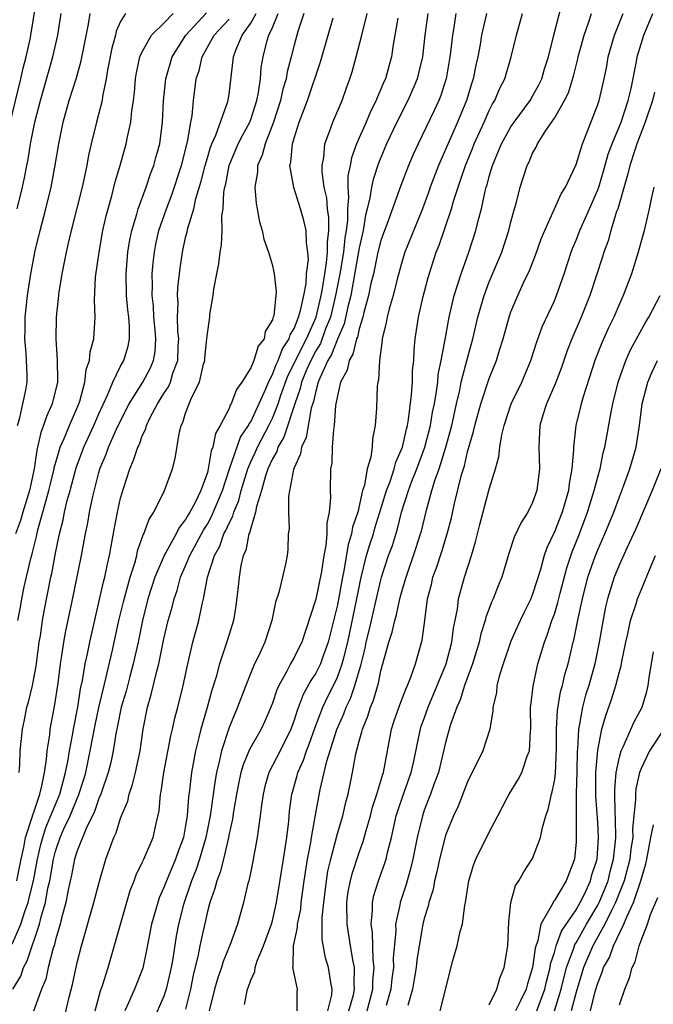
# Model space of a CAD drawing. Units: inches. Extents: x 2664000 to 2667000, y 1560000 to 1561272.
# Drawn here: x 2664742 to 2664800, y 1560636 to 1560726 of the extents above; entities that cross this region are included whole.
import ezdxf

# ---------------------------------------------------------------- set-up
doc = ezdxf.new("R2010")
doc.units = ezdxf.units.IN
doc.header["$MEASUREMENT"] = 0
doc.layers.add('LD26641560_2ft', color=153, linetype='Continuous')

msp = doc.modelspace()

# ---------------------------------------------------------------- linework, layer by layer
at = {"layer": 'LD26641560_2ft'}
for points, elevation in [([(2664740.791, 1560716.791), (2664741.798, 1560721), (2664742.018, 1560721.982), (2664742.282, 1560723), (2664742.659, 1560724.659), (2664742.731, 1560725), (2664743.367, 1560729)], 8838), ([(2664741.643, 1560657), (2664741.699, 1560657.699), (2664741.731, 1560659), (2664741.943, 1560661), (2664742.151, 1560661.849), (2664742.369, 1560663), (2664742.514, 1560663.486), (2664742.867, 1560665), (2664743, 1560665.672), (2664743.211, 1560666.789), (2664743.5, 1560669), (2664743.603, 1560669.604), (2664743.804, 1560671), (2664743.98, 1560672.02), (2664744.569, 1560675), (2664744.655, 1560675.345), (2664745, 1560677.217), (2664745.362, 1560679), (2664745.7, 1560680.301), (2664745.828, 1560681), (2664746.076, 1560682.076), (2664746.337, 1560683), (2664746.893, 1560685.107), (2664747.598, 1560687), (2664748.531, 1560689), (2664749, 1560690.083), (2664749.797, 1560691.797), (2664750.28, 1560693), (2664751, 1560694.478), (2664751.288, 1560695), (2664751.687, 1560696.313), (2664751.831, 1560697), (2664751.831, 1560698.169), (2664751.76, 1560699), (2664751.673, 1560699.673), (2664751.544, 1560701), (2664751.502, 1560703), (2664751.674, 1560705), (2664751.861, 1560706.139), (2664752.035, 1560707), (2664752.491, 1560708.492), (2664752.621, 1560709), (2664753.357, 1560711), (2664753.766, 1560712.234), (2664754.071, 1560713), (2664754.263, 1560713.737), (2664754.621, 1560715), (2664754.873, 1560717), (2664754.952, 1560718.952), (2664755.161, 1560721), (2664755.757, 1560723), (2664757.004, 1560725), (2664758.922, 1560727.078)], 8828), ([(2664767.294, 1560635), (2664767.274, 1560636.726), (2664767.309, 1560637), (2664766.882, 1560639), (2664766.91, 1560639.09), (2664766.94, 1560641), (2664767.324, 1560642.676), (2664767.327, 1560643), (2664767.607, 1560644.393), (2664767.662, 1560645), (2664767.941, 1560647), (2664768.251, 1560649), (2664768.535, 1560650.536), (2664768.601, 1560651), (2664769, 1560653.244), (2664769.411, 1560655.411), (2664770.025, 1560658.025), (2664770.939, 1560660.939), (2664771.593, 1560662.407), (2664771.796, 1560663), (2664772.191, 1560663.809), (2664772.597, 1560665), (2664773, 1560666.382), (2664773.152, 1560666.848), (2664773.552, 1560668.448), (2664773.657, 1560669), (2664773.921, 1560670.079), (2664775, 1560674.764), (2664775.066, 1560675), (2664775.716, 1560677), (2664776.062, 1560677.937), (2664776.533, 1560679.466), (2664776.912, 1560681), (2664777.545, 1560683), (2664777.865, 1560683.865), (2664778.318, 1560685), (2664779.056, 1560687), (2664779.579, 1560689), (2664779.777, 1560690.223), (2664779.94, 1560691), (2664780.14, 1560692.14), (2664780.242, 1560693), (2664780.301, 1560693.699), (2664780.575, 1560695), (2664780.934, 1560696.934), (2664781.294, 1560699), (2664781.758, 1560701), (2664782.144, 1560702.144), (2664782.395, 1560703), (2664783.114, 1560705), (2664783.765, 1560707), (2664783.998, 1560707.998), (2664784.274, 1560709), (2664784.623, 1560710.623), (2664784.725, 1560711), (2664784.796, 1560711.204), (2664785, 1560711.985), (2664785.305, 1560713), (2664785.504, 1560713.504), (2664786.138, 1560715), (2664787, 1560716.558), (2664787.296, 1560717), (2664788.767, 1560719), (2664789, 1560719.394), (2664789.571, 1560720.429), (2664789.848, 1560721), (2664790.104, 1560721.896), (2664790.454, 1560723), (2664790.94, 1560725), (2664791.624, 1560727.624)], 8804), ([(2664741, 1560641.137), (2664741.79, 1560643), (2664742.154, 1560644.154), (2664742.464, 1560645), (2664742.583, 1560645.417), (2664742.955, 1560647), (2664743.336, 1560649), (2664743.646, 1560650.354), (2664743.821, 1560651), (2664744.099, 1560651.901), (2664745.391, 1560655), (2664745.93, 1560657), (2664746.157, 1560658.157), (2664746.284, 1560659), (2664746.592, 1560660.592), (2664746.65, 1560661), (2664747.048, 1560663), (2664747.307, 1560664.693), (2664747.489, 1560665.489), (2664747.723, 1560667), (2664747.945, 1560667.945), (2664748.153, 1560669), (2664748.671, 1560671.329), (2664749.417, 1560674.583), (2664749.542, 1560675), (2664749.781, 1560676.219), (2664749.982, 1560677), (2664750.119, 1560677.881), (2664750.432, 1560679.568), (2664750.71, 1560681), (2664751, 1560682.301), (2664751.284, 1560683.285), (2664751.839, 1560685), (2664752.205, 1560685.795), (2664752.582, 1560687), (2664752.729, 1560687.271), (2664753, 1560688.041), (2664753.316, 1560688.684), (2664753.387, 1560689), (2664753.734, 1560689.734), (2664754.395, 1560691), (2664755, 1560691.959), (2664755.427, 1560692.573), (2664755.598, 1560693), (2664755.831, 1560693.831), (2664756.266, 1560695), (2664756.315, 1560696.315), (2664756.357, 1560697), (2664756.288, 1560697.711), (2664756.253, 1560699), (2664756.306, 1560700.306), (2664756.261, 1560701), (2664756.287, 1560701.713), (2664756.489, 1560703.512), (2664756.704, 1560705), (2664757, 1560706.35), (2664757.14, 1560706.86), (2664757.198, 1560707.197), (2664757.75, 1560709), (2664757.943, 1560709.943), (2664758.443, 1560711.558), (2664758.794, 1560713), (2664759, 1560713.701), (2664759.304, 1560714.696), (2664759.426, 1560715), (2664759.791, 1560715.791), (2664760.901, 1560718.901), (2664761, 1560719.551), (2664761.406, 1560723), (2664761.632, 1560723.632), (2664762.22, 1560725), (2664763, 1560726.106), (2664763.496, 1560727)], 8824), ([(2664741.056, 1560637), (2664741.788, 1560638.212), (2664742.056, 1560639), (2664742.386, 1560639.614), (2664743.526, 1560643), (2664743.677, 1560643.676), (2664744.072, 1560645), (2664744.304, 1560646.304), (2664744.467, 1560647), (2664744.812, 1560649), (2664745, 1560649.716), (2664745.441, 1560651), (2664745.776, 1560651.775), (2664746.345, 1560653), (2664746.544, 1560653.456), (2664747, 1560654.601), (2664747.133, 1560654.867), (2664747.614, 1560656.386), (2664747.783, 1560657), (2664748.194, 1560659), (2664748.641, 1560661.359), (2664749, 1560662.977), (2664749.479, 1560665), (2664749.651, 1560665.651), (2664750.263, 1560668.263), (2664750.851, 1560671), (2664751.26, 1560672.74), (2664751.888, 1560675), (2664752.314, 1560676.314), (2664752.487, 1560677), (2664752.565, 1560677.435), (2664753.092, 1560678.908), (2664753.151, 1560679), (2664753.627, 1560680.373), (2664754.068, 1560681), (2664755.062, 1560683), (2664755.78, 1560685), (2664756.031, 1560685.97), (2664756.422, 1560688.422), (2664756.575, 1560689), (2664756.728, 1560689.272), (2664757, 1560690.134), (2664757.553, 1560691.553), (2664758.269, 1560693), (2664758.653, 1560694.653), (2664758.761, 1560695), (2664758.771, 1560695.228), (2664758.963, 1560697), (2664759, 1560697.492), (2664759.227, 1560699), (2664759.239, 1560699.239), (2664759.535, 1560701), (2664759.584, 1560701.584), (2664759.862, 1560703), (2664760.074, 1560703.926), (2664760.178, 1560705), (2664760.321, 1560705.679), (2664760.365, 1560707), (2664760.344, 1560708.344), (2664760.447, 1560709), (2664760.52, 1560710.52), (2664760.61, 1560711), (2664760.693, 1560711.307), (2664761.021, 1560713), (2664761.857, 1560715), (2664762.228, 1560715.772), (2664762.905, 1560717), (2664763, 1560717.243), (2664763.572, 1560719), (2664763.721, 1560719.721), (2664763.889, 1560721), (2664763.969, 1560722.031), (2664764.135, 1560723), (2664764.522, 1560724.522), (2664764.667, 1560725), (2664765, 1560725.731), (2664765.528, 1560727)], 8822), ([(2664751.465, 1560727), (2664751, 1560726.261), (2664750.607, 1560725.393), (2664750.519, 1560725), (2664750.178, 1560723.822), (2664749.795, 1560721.795), (2664749.674, 1560721), (2664749.344, 1560719.344), (2664749.304, 1560719), (2664748.78, 1560717), (2664748.287, 1560715), (2664748.055, 1560713.945), (2664747.89, 1560713), (2664747.451, 1560711), (2664746.429, 1560707), (2664746.175, 1560705.825), (2664745.971, 1560705), (2664745.587, 1560703), (2664745.307, 1560701.307), (2664745.044, 1560699), (2664745.016, 1560696.984), (2664745.163, 1560695), (2664745.189, 1560693.189), (2664745.168, 1560693), (2664744.705, 1560691), (2664744.171, 1560689.829), (2664743.895, 1560689), (2664743.632, 1560688.368), (2664743.338, 1560687), (2664743.263, 1560686.737), (2664743.024, 1560685), (2664742.59, 1560683), (2664741.975, 1560681), (2664741.767, 1560680.232), (2664741.323, 1560679)], 8832), ([(2664741.437, 1560647), (2664741.821, 1560649), (2664742.076, 1560650.076), (2664742.243, 1560651), (2664742.857, 1560652.857), (2664742.906, 1560653.094), (2664743, 1560653.331), (2664743.548, 1560655), (2664743.752, 1560655.752), (2664743.982, 1560657), (2664744.174, 1560658.174), (2664744.234, 1560659), (2664744.468, 1560660.468), (2664744.517, 1560661), (2664744.913, 1560663.087), (2664745.232, 1560665.232), (2664745.449, 1560667), (2664745.552, 1560667.552), (2664745.763, 1560669), (2664745.957, 1560670.043), (2664746.478, 1560672.478), (2664747.4, 1560677), (2664747.65, 1560678.35), (2664747.751, 1560679), (2664747.972, 1560680.028), (2664748.138, 1560681), (2664748.44, 1560682.44), (2664749, 1560684.663), (2664749.094, 1560685), (2664749.656, 1560686.344), (2664749.882, 1560687), (2664750.604, 1560688.604), (2664751, 1560689.442), (2664751.796, 1560691), (2664753.05, 1560693), (2664753.726, 1560694.274), (2664754.032, 1560695), (2664754.18, 1560695.82), (2664754.256, 1560697), (2664754.198, 1560697.802), (2664754.08, 1560699), (2664754.024, 1560700.024), (2664753.914, 1560701), (2664753.945, 1560701.945), (2664753.922, 1560703), (2664754.004, 1560703.996), (2664754.113, 1560705), (2664754.255, 1560705.745), (2664754.533, 1560707), (2664755.223, 1560709), (2664755.719, 1560710.281), (2664756.609, 1560713), (2664757.172, 1560715.172), (2664757.472, 1560717), (2664757.587, 1560717.587), (2664757.711, 1560719), (2664757.982, 1560721), (2664758.236, 1560721.764), (2664758.516, 1560723), (2664759.635, 1560725), (2664761, 1560726.498)], 8826), ([(2664741.456, 1560709), (2664741.957, 1560711), (2664742.151, 1560711.85), (2664742.352, 1560713), (2664742.468, 1560713.532), (2664742.695, 1560715), (2664743.093, 1560717), (2664743.602, 1560719), (2664744.745, 1560723), (2664745.205, 1560725), (2664745.508, 1560727)], 8836), ([(2664741.48, 1560689), (2664741.715, 1560689.715), (2664741.98, 1560691), (2664742.263, 1560692.263), (2664742.377, 1560693), (2664742.375, 1560693.624), (2664742.3, 1560695.7), (2664742.164, 1560697), (2664742.201, 1560697.799), (2664742.197, 1560699), (2664742.411, 1560701), (2664742.723, 1560703), (2664743.13, 1560705.13), (2664743.573, 1560707), (2664744.109, 1560709), (2664744.603, 1560711), (2664744.979, 1560713.021), (2664745.295, 1560715), (2664745.701, 1560717), (2664746.266, 1560719), (2664746.919, 1560721.081), (2664747.359, 1560722.641), (2664748.039, 1560726.039), (2664748.188, 1560727)], 8834), ([(2664741.514, 1560671), (2664741.76, 1560672.24), (2664741.888, 1560673), (2664742.121, 1560674.121), (2664742.734, 1560676.734), (2664742.852, 1560677.148), (2664743.252, 1560678.748), (2664743.383, 1560679.383), (2664743.832, 1560681), (2664744.124, 1560682.124), (2664744.383, 1560683), (2664744.492, 1560683.507), (2664744.873, 1560685), (2664744.889, 1560685.111), (2664745.324, 1560686.676), (2664745.442, 1560687), (2664745.809, 1560687.809), (2664746.285, 1560689), (2664747.158, 1560691), (2664747.241, 1560691.241), (2664747.711, 1560693), (2664747.838, 1560694.162), (2664748.148, 1560695), (2664748.199, 1560695.801), (2664748.537, 1560697), (2664748.647, 1560699), (2664748.581, 1560700.58), (2664748.685, 1560702.685), (2664749.01, 1560705), (2664749.369, 1560707), (2664749.665, 1560708.335), (2664749.841, 1560709), (2664750.19, 1560710.19), (2664750.514, 1560711.486), (2664750.967, 1560713), (2664751.52, 1560715), (2664751.633, 1560715.633), (2664751.953, 1560717), (2664752.04, 1560718.04), (2664752.199, 1560719), (2664752.28, 1560719.721), (2664752.38, 1560721), (2664752.464, 1560721.536), (2664752.788, 1560723), (2664753, 1560723.469), (2664753.864, 1560725), (2664755, 1560726.119), (2664755.843, 1560727)], 8830), ([(2664767.884, 1560727), (2664767.34, 1560725.34), (2664767, 1560724.094), (2664766.73, 1560723), (2664766.365, 1560721.635), (2664766.265, 1560721), (2664765.976, 1560720.024), (2664765.76, 1560719), (2664765.109, 1560717), (2664764.321, 1560715), (2664764.067, 1560713.933), (2664763.635, 1560713), (2664763.636, 1560712.364), (2664763.386, 1560711), (2664763.49, 1560709.49), (2664763.6, 1560709), (2664763.803, 1560707.803), (2664764.06, 1560707), (2664764.198, 1560706.199), (2664764.643, 1560705), (2664765, 1560703.761), (2664765.175, 1560703), (2664765.338, 1560701.338), (2664765.121, 1560699.121), (2664765.085, 1560699), (2664765.052, 1560698.948), (2664765, 1560698.738), (2664764.336, 1560697.664), (2664764.237, 1560697), (2664763.69, 1560696.31), (2664763.295, 1560695), (2664763, 1560694.311), (2664762.169, 1560693), (2664761.676, 1560692.324), (2664761.201, 1560691), (2664761.117, 1560690.882), (2664761, 1560690.564), (2664760.197, 1560689), (2664759.741, 1560688.259), (2664759.501, 1560687), (2664759.35, 1560686.65), (2664759.087, 1560685), (2664759, 1560684.676), (2664758.396, 1560683), (2664757.849, 1560681.849), (2664757.391, 1560681), (2664757.237, 1560680.763), (2664757, 1560680.322), (2664756.4, 1560679.6), (2664756.113, 1560679), (2664755.012, 1560677), (2664754.164, 1560675), (2664753.519, 1560673), (2664753.009, 1560671), (2664752.614, 1560669), (2664752.166, 1560667), (2664751.845, 1560665.844), (2664751.5, 1560664.5), (2664751.065, 1560663), (2664750.722, 1560661.278), (2664750.561, 1560660.562), (2664750.307, 1560659), (2664750.085, 1560657.915), (2664749.852, 1560657), (2664749.181, 1560655), (2664749, 1560654.574), (2664748.605, 1560653.395), (2664747.834, 1560651.834), (2664747, 1560649.758), (2664746.764, 1560649), (2664746.477, 1560647.523), (2664746.161, 1560646.161), (2664745.937, 1560645), (2664745.542, 1560643.542), (2664745.42, 1560643), (2664745, 1560641.535), (2664744.866, 1560641), (2664744.793, 1560640.794), (2664744.334, 1560639), (2664744.091, 1560637.909), (2664743.712, 1560637), (2664742.954, 1560634.955)], 8820), ([(2664745.642, 1560633.642), (2664746.252, 1560636.252), (2664746.559, 1560637.441), (2664747, 1560639.465), (2664747.383, 1560641), (2664748.531, 1560645), (2664749.044, 1560646.956), (2664749.649, 1560649), (2664750.375, 1560651), (2664750.583, 1560651.417), (2664751, 1560652.774), (2664751.085, 1560653), (2664751.653, 1560654.347), (2664751.791, 1560655), (2664752.11, 1560655.89), (2664752.376, 1560657), (2664752.8, 1560659), (2664753.082, 1560661), (2664753.479, 1560663), (2664753.826, 1560664.174), (2664754.336, 1560666.336), (2664754.525, 1560667), (2664755, 1560669.318), (2664755.395, 1560671), (2664755.75, 1560672.25), (2664755.926, 1560673), (2664756.21, 1560673.79), (2664756.537, 1560675), (2664757, 1560676.059), (2664757.382, 1560677), (2664758.642, 1560679.357), (2664759, 1560679.906), (2664759.399, 1560680.601), (2664760.409, 1560683), (2664761.057, 1560685), (2664762.073, 1560687.927), (2664762.803, 1560689), (2664762.856, 1560689.144), (2664763, 1560689.346), (2664764.383, 1560692.383), (2664764.631, 1560693), (2664765, 1560693.692), (2664765.359, 1560694.641), (2664765.535, 1560695), (2664765.923, 1560696.077), (2664766.546, 1560697), (2664766.635, 1560697.365), (2664767, 1560697.936), (2664767.421, 1560699), (2664767.597, 1560699.597), (2664767.891, 1560701), (2664768.1, 1560702.1), (2664768.158, 1560703), (2664768.314, 1560704.314), (2664768.274, 1560705), (2664768.135, 1560705.865), (2664768.109, 1560707), (2664767.909, 1560707.909), (2664767.591, 1560709), (2664766.969, 1560710.97), (2664766.621, 1560713), (2664766.709, 1560713.291), (2664766.854, 1560715), (2664767, 1560715.509), (2664767.482, 1560717), (2664768.239, 1560719), (2664769.436, 1560722.564), (2664770.156, 1560725), (2664770.605, 1560726.605)], 8818), ([(2664748.669, 1560635), (2664749.154, 1560636.846), (2664749.332, 1560637.332), (2664749.848, 1560639), (2664751.894, 1560646.106), (2664752.254, 1560647), (2664752.439, 1560647.561), (2664753, 1560648.677), (2664753.148, 1560649), (2664753.994, 1560651), (2664754.267, 1560652.268), (2664754.564, 1560653.436), (2664754.687, 1560655), (2664754.751, 1560655.249), (2664754.995, 1560657), (2664755.626, 1560660.374), (2664755.78, 1560661), (2664755.992, 1560662.008), (2664756.272, 1560663), (2664756.778, 1560665), (2664757.198, 1560667), (2664757.67, 1560669), (2664758.204, 1560671), (2664758.513, 1560672.514), (2664758.638, 1560673), (2664759.023, 1560675.023), (2664759.662, 1560677), (2664760.143, 1560677.857), (2664760.526, 1560679), (2664760.699, 1560679.301), (2664761, 1560680.004), (2664761.354, 1560680.646), (2664761.436, 1560681), (2664761.903, 1560682.097), (2664762.123, 1560683), (2664762.729, 1560685), (2664763, 1560685.639), (2664763.441, 1560686.56), (2664763.632, 1560687), (2664764.684, 1560689), (2664765, 1560689.665), (2664765.53, 1560691), (2664765.788, 1560691.788), (2664766.431, 1560693.569), (2664767, 1560694.724), (2664767.121, 1560695), (2664768.133, 1560697), (2664769.026, 1560699), (2664769.51, 1560701), (2664769.626, 1560701.626), (2664769.827, 1560703), (2664769.993, 1560703.994), (2664770.081, 1560705), (2664770.07, 1560705.93), (2664770.198, 1560707), (2664770.196, 1560708.196), (2664770.076, 1560709), (2664770.011, 1560710.011), (2664769.779, 1560711), (2664769.58, 1560712.42), (2664769.584, 1560713), (2664769.73, 1560713.73), (2664769.835, 1560715), (2664770.37, 1560716.37), (2664770.585, 1560717), (2664771.437, 1560719), (2664771.833, 1560720.167), (2664772.154, 1560721), (2664772.358, 1560721.642), (2664772.735, 1560723), (2664773.244, 1560725), (2664773.724, 1560727)], 8816), ([(2664776.574, 1560726.574), (2664776.293, 1560725), (2664776.142, 1560724.142), (2664775.975, 1560723), (2664775.755, 1560722.245), (2664775.422, 1560721), (2664775.287, 1560720.713), (2664775, 1560720.017), (2664774.677, 1560719.323), (2664774.566, 1560719), (2664774.035, 1560717.965), (2664773.632, 1560717), (2664772.759, 1560715), (2664772.295, 1560713.705), (2664772.166, 1560713), (2664771.965, 1560712.035), (2664771.959, 1560711), (2664772.024, 1560710.024), (2664771.911, 1560709), (2664771.914, 1560707.913), (2664771.797, 1560707), (2664771.678, 1560706.322), (2664771.55, 1560705), (2664771.212, 1560703), (2664770.83, 1560701), (2664770.35, 1560699), (2664769.91, 1560697.911), (2664769.424, 1560696.576), (2664769, 1560695.878), (2664768.543, 1560695), (2664768.187, 1560694.187), (2664767.696, 1560693), (2664767.572, 1560692.428), (2664767.07, 1560691), (2664766.067, 1560687.934), (2664765.515, 1560687), (2664765.397, 1560686.603), (2664765, 1560685.941), (2664764.579, 1560685), (2664764.357, 1560684.357), (2664763.982, 1560683), (2664763.533, 1560681.533), (2664763.452, 1560681), (2664763, 1560679.544), (2664762.898, 1560679.103), (2664762.841, 1560679), (2664762.537, 1560677.463), (2664762.311, 1560677), (2664762.096, 1560676.096), (2664761.925, 1560675), (2664761.852, 1560674.148), (2664761.641, 1560672.359), (2664761.415, 1560671), (2664761, 1560669.734), (2664760.682, 1560668.682), (2664760.108, 1560667), (2664759.803, 1560665.803), (2664759.421, 1560664.579), (2664758.997, 1560662.997), (2664758.396, 1560661), (2664758.213, 1560660.213), (2664757.896, 1560659), (2664757.524, 1560657), (2664757.346, 1560655.346), (2664757.256, 1560654.744), (2664757.145, 1560653), (2664757, 1560652.091), (2664756.793, 1560651), (2664756.299, 1560649.701), (2664756.068, 1560649), (2664755.228, 1560647), (2664755, 1560646.373), (2664754.569, 1560645.431), (2664754.421, 1560645), (2664753.849, 1560643), (2664753.401, 1560640.599), (2664753.053, 1560638.947), (2664752.277, 1560637), (2664751.721, 1560635.721), (2664751.379, 1560635)], 8814), ([(2664779.339, 1560727), (2664779.057, 1560725), (2664778.833, 1560723), (2664778.488, 1560721.512), (2664778.352, 1560721), (2664777.964, 1560720.036), (2664777.488, 1560719), (2664776.465, 1560717), (2664775.535, 1560715), (2664774.79, 1560713.21), (2664774.291, 1560711.709), (2664774.151, 1560711), (2664774, 1560710), (2664773.751, 1560709), (2664773.587, 1560708.413), (2664773.36, 1560707), (2664773, 1560705.379), (2664772.218, 1560701), (2664771.952, 1560699.953), (2664771.618, 1560698.382), (2664771, 1560696.959), (2664770.457, 1560695.543), (2664770.127, 1560695), (2664769.369, 1560693.369), (2664769.233, 1560693), (2664769, 1560692.183), (2664768.79, 1560691.21), (2664768.589, 1560690.589), (2664768.118, 1560687.882), (2664767.687, 1560687), (2664767.605, 1560686.395), (2664767, 1560685.109), (2664766.94, 1560684.94), (2664766.494, 1560682.494), (2664766.474, 1560681), (2664766.532, 1560679.468), (2664766.468, 1560679), (2664766.429, 1560677.571), (2664766.353, 1560677), (2664766.193, 1560676.193), (2664765.597, 1560673.597), (2664765.294, 1560672.706), (2664764.962, 1560671), (2664764.305, 1560669), (2664763.708, 1560667.708), (2664763.359, 1560667), (2664763, 1560666.168), (2664762.535, 1560665), (2664761.786, 1560663), (2664761, 1560661.147), (2664760.293, 1560659), (2664760.124, 1560658.124), (2664759.843, 1560657), (2664759.708, 1560656.292), (2664759.251, 1560653), (2664758.858, 1560651), (2664758.272, 1560649), (2664757.961, 1560648.039), (2664757.548, 1560647), (2664756.857, 1560645), (2664756.806, 1560644.806), (2664756.338, 1560643), (2664756.125, 1560641.875), (2664755.815, 1560639.815), (2664755.672, 1560639), (2664755.214, 1560637), (2664755, 1560636.345), (2664753.953, 1560633.953)], 8812), ([(2664781.906, 1560727), (2664781.717, 1560725.717), (2664781.596, 1560725), (2664781.433, 1560723.433), (2664781.374, 1560723), (2664781.027, 1560721), (2664781, 1560720.909), (2664780.537, 1560719.463), (2664780.354, 1560719), (2664779.927, 1560718.073), (2664778.433, 1560715), (2664777.987, 1560714.013), (2664777.565, 1560713), (2664776.851, 1560711.149), (2664775.54, 1560707.539), (2664775.239, 1560706.76), (2664775, 1560706.071), (2664774.737, 1560705), (2664774.309, 1560703), (2664774.089, 1560702.089), (2664773.864, 1560701), (2664773.432, 1560699.432), (2664773.334, 1560699), (2664773, 1560697.923), (2664772.834, 1560697.166), (2664772.761, 1560697), (2664772.431, 1560695.569), (2664772.082, 1560695), (2664771.907, 1560694.093), (2664771.293, 1560693), (2664771, 1560691.746), (2664770.834, 1560690.834), (2664770.708, 1560689), (2664770.623, 1560688.623), (2664770.524, 1560687), (2664770.467, 1560685.533), (2664770.359, 1560685), (2664770.32, 1560683), (2664770.348, 1560682.348), (2664770.234, 1560681), (2664770.011, 1560679.989), (2664770.01, 1560679), (2664769.941, 1560677.941), (2664769.75, 1560677), (2664769.542, 1560675.542), (2664769, 1560672.994), (2664768.057, 1560670.057), (2664767.702, 1560669), (2664767.458, 1560668.542), (2664767, 1560667.605), (2664766.668, 1560667), (2664766.335, 1560666.335), (2664765.578, 1560665), (2664765.399, 1560664.601), (2664765, 1560663.383), (2664764.85, 1560663), (2664764.288, 1560661.712), (2664763.952, 1560661), (2664762.883, 1560659.117), (2664762.291, 1560657.709), (2664762.102, 1560657), (2664761.902, 1560656.098), (2664761.684, 1560655), (2664761.402, 1560653.402), (2664761.307, 1560652.692), (2664761, 1560651.328), (2664760.941, 1560651), (2664760.483, 1560649), (2664760.198, 1560647.803), (2664759.871, 1560647), (2664759.702, 1560646.297), (2664759.223, 1560645), (2664759, 1560644.15), (2664758.323, 1560641), (2664758.166, 1560640.166), (2664757.702, 1560638.298), (2664757.442, 1560637), (2664757, 1560635.165)], 8810), ([(2664784.739, 1560727), (2664784.292, 1560725), (2664784.162, 1560724.162), (2664783.94, 1560723), (2664783.758, 1560722.243), (2664783.508, 1560721), (2664783.378, 1560720.622), (2664782.897, 1560719), (2664782.085, 1560717), (2664780.309, 1560713), (2664779.56, 1560711), (2664779.422, 1560710.578), (2664778.85, 1560709), (2664777.22, 1560705), (2664777, 1560704.288), (2664776.502, 1560702.502), (2664776.127, 1560701), (2664775.768, 1560699.768), (2664775.574, 1560699), (2664775.499, 1560698.501), (2664775.123, 1560697), (2664775.119, 1560696.881), (2664774.873, 1560695), (2664774.782, 1560693.217), (2664774.71, 1560693), (2664774.672, 1560692.672), (2664774.59, 1560690.589), (2664774.484, 1560689), (2664774.239, 1560687.761), (2664774.207, 1560687), (2664774.092, 1560686.092), (2664773.754, 1560685), (2664773.487, 1560683.487), (2664773.322, 1560683), (2664772.875, 1560681), (2664772.392, 1560679.608), (2664772.307, 1560679), (2664771.989, 1560678.012), (2664771.592, 1560675.592), (2664771.464, 1560675), (2664771, 1560672.466), (2664770.148, 1560669), (2664769.651, 1560667.651), (2664769.427, 1560667), (2664769, 1560666.151), (2664768.533, 1560665.466), (2664767.823, 1560664.177), (2664767.28, 1560662.72), (2664767, 1560661.801), (2664766.706, 1560661), (2664765.713, 1560659), (2664764.677, 1560657), (2664764.309, 1560655.691), (2664764.134, 1560655), (2664763.987, 1560653.987), (2664763.886, 1560653), (2664763.678, 1560651.678), (2664763.603, 1560651), (2664763.196, 1560648.804), (2664763, 1560647.844), (2664762.82, 1560647), (2664762.744, 1560646.744), (2664762.335, 1560645), (2664761.785, 1560643), (2664761.113, 1560641.113), (2664760.459, 1560639.541), (2664760.296, 1560639), (2664759.962, 1560638.038), (2664759.661, 1560637), (2664759.17, 1560635)], 8808), ([(2664762.422, 1560635.578), (2664762.699, 1560637), (2664762.795, 1560637.205), (2664763, 1560637.82), (2664763.386, 1560638.613), (2664763.416, 1560639), (2664763.605, 1560639.605), (2664764.184, 1560641), (2664764.915, 1560643), (2664765, 1560643.304), (2664765.383, 1560645), (2664766.025, 1560649), (2664766.325, 1560651), (2664766.502, 1560652.502), (2664766.589, 1560653.412), (2664766.796, 1560655), (2664766.84, 1560655.16), (2664767.284, 1560656.716), (2664767.351, 1560657), (2664767.865, 1560658.135), (2664768.142, 1560659), (2664768.39, 1560659.61), (2664768.909, 1560661.091), (2664769.642, 1560663), (2664770.074, 1560663.926), (2664770.623, 1560665), (2664771, 1560665.787), (2664771.447, 1560667), (2664771.576, 1560667.576), (2664771.951, 1560669), (2664772.79, 1560673), (2664773.152, 1560674.848), (2664773.684, 1560677), (2664773.988, 1560678.012), (2664774.308, 1560679), (2664774.459, 1560679.541), (2664774.915, 1560681), (2664775.512, 1560683), (2664775.848, 1560683.848), (2664776.231, 1560685), (2664776.382, 1560685.618), (2664777.011, 1560687), (2664777.352, 1560688.648), (2664777.457, 1560689), (2664777.56, 1560689.56), (2664777.842, 1560691.842), (2664777.917, 1560693), (2664777.93, 1560694.07), (2664778.033, 1560695), (2664778.062, 1560695.937), (2664778.169, 1560697), (2664778.476, 1560699), (2664778.913, 1560700.913), (2664779.354, 1560702.646), (2664780.106, 1560705), (2664780.366, 1560705.634), (2664781.511, 1560709), (2664781.704, 1560709.704), (2664782.119, 1560711), (2664782.358, 1560711.642), (2664782.797, 1560713), (2664783.449, 1560714.551), (2664783.616, 1560715), (2664784.532, 1560717), (2664785, 1560718.073), (2664785.31, 1560718.69), (2664785.513, 1560719), (2664785.942, 1560720.058), (2664786.42, 1560721), (2664787.015, 1560723), (2664787.506, 1560725), (2664788.078, 1560727)], 8806), ([(2664770.115, 1560635), (2664770.468, 1560636.468), (2664770.517, 1560637), (2664770.377, 1560637.623), (2664770.17, 1560639), (2664769.9, 1560639.9), (2664769.593, 1560641.593), (2664769.601, 1560643.601), (2664769.729, 1560645), (2664769.978, 1560647), (2664770.123, 1560647.877), (2664770.379, 1560649), (2664771, 1560651.368), (2664771.486, 1560653), (2664771.765, 1560654.235), (2664771.972, 1560655), (2664772.385, 1560657), (2664772.701, 1560658.701), (2664773, 1560659.869), (2664773.26, 1560660.74), (2664773.306, 1560661), (2664773.811, 1560662.189), (2664774.041, 1560663), (2664774.327, 1560663.673), (2664774.774, 1560665.226), (2664775, 1560666.357), (2664775.737, 1560669), (2664776.055, 1560669.945), (2664776.28, 1560671), (2664776.452, 1560671.548), (2664776.759, 1560673), (2664777, 1560673.891), (2664777.321, 1560675), (2664778.269, 1560677.731), (2664778.66, 1560679), (2664778.737, 1560679.263), (2664779.205, 1560681.205), (2664779.716, 1560683), (2664780.011, 1560684.011), (2664780.369, 1560685), (2664780.983, 1560687), (2664781.534, 1560689), (2664781.972, 1560691), (2664782.276, 1560692.276), (2664782.414, 1560693), (2664783, 1560695.211), (2664783.499, 1560697), (2664783.954, 1560699), (2664784.518, 1560701), (2664785, 1560702.251), (2664786.163, 1560705), (2664786.814, 1560707), (2664787, 1560707.785), (2664787.326, 1560709), (2664787.468, 1560709.469), (2664787.864, 1560711), (2664788.497, 1560713), (2664788.668, 1560713.332), (2664789, 1560714.142), (2664789.314, 1560714.686), (2664789.452, 1560715), (2664790.23, 1560716.23), (2664791, 1560717.35), (2664791.94, 1560719), (2664792.293, 1560719.707), (2664792.765, 1560721.235), (2664793.174, 1560722.826), (2664793.208, 1560723), (2664793.752, 1560725), (2664794.165, 1560726.165), (2664794.429, 1560727)], 8802), ([(2664772.06, 1560635), (2664772.48, 1560636.48), (2664772.586, 1560637), (2664772.542, 1560637.459), (2664772.572, 1560639), (2664772.453, 1560639.547), (2664772.187, 1560641), (2664771.885, 1560643), (2664771.873, 1560645), (2664772.002, 1560645.998), (2664772.19, 1560647), (2664772.353, 1560647.648), (2664773, 1560649.613), (2664773.371, 1560650.629), (2664773.642, 1560651.642), (2664774.035, 1560653), (2664774.226, 1560653.774), (2664774.622, 1560655), (2664775.17, 1560656.83), (2664775.236, 1560657), (2664775.628, 1560659), (2664775.997, 1560661), (2664776.244, 1560661.756), (2664776.76, 1560663.24), (2664777.314, 1560664.686), (2664777.467, 1560665), (2664777.778, 1560665.777), (2664778.184, 1560667), (2664778.814, 1560669.186), (2664779.063, 1560671), (2664779.3, 1560673), (2664779.659, 1560674.341), (2664779.807, 1560675), (2664780.139, 1560675.861), (2664780.636, 1560677.364), (2664781.126, 1560679), (2664781.505, 1560680.496), (2664781.793, 1560681.793), (2664782.445, 1560684.445), (2664782.709, 1560685.291), (2664783, 1560686.56), (2664783.557, 1560688.443), (2664783.669, 1560689), (2664784.221, 1560691), (2664785, 1560693.337), (2664785.672, 1560695), (2664785.947, 1560695.947), (2664786.277, 1560697), (2664786.833, 1560699), (2664787, 1560699.477), (2664787.639, 1560701), (2664788.17, 1560702.169), (2664788.706, 1560703.294), (2664789.27, 1560704.73), (2664789.791, 1560706.209), (2664790.115, 1560707), (2664791.623, 1560710.377), (2664792.016, 1560711), (2664793, 1560713.076), (2664793.59, 1560715), (2664794.01, 1560716.01), (2664795, 1560718.603), (2664795.132, 1560719), (2664795.608, 1560721), (2664795.842, 1560722.158), (2664795.979, 1560723), (2664796.549, 1560725), (2664797.356, 1560727)], 8800), ([(2664773.731, 1560635), (2664774.252, 1560637), (2664774.262, 1560637.737), (2664774.399, 1560639), (2664774.301, 1560639.699), (2664774.22, 1560642.22), (2664774.1, 1560643), (2664774.241, 1560644.241), (2664774.24, 1560645), (2664774.364, 1560645.635), (2664774.796, 1560647), (2664775.371, 1560648.629), (2664775.482, 1560649), (2664775.614, 1560649.614), (2664775.977, 1560651), (2664776.425, 1560653), (2664776.554, 1560653.446), (2664777.088, 1560655), (2664777.803, 1560657), (2664778.038, 1560658.038), (2664778.57, 1560660.57), (2664778.646, 1560661), (2664778.731, 1560661.269), (2664779, 1560661.962), (2664779.372, 1560663), (2664780.209, 1560665), (2664781.021, 1560667.021), (2664781.558, 1560669), (2664781.704, 1560670.296), (2664782.061, 1560672.061), (2664782.153, 1560673), (2664782.702, 1560675), (2664783.351, 1560677), (2664783.725, 1560678.275), (2664784.122, 1560679.878), (2664785, 1560683.115), (2664785.584, 1560685), (2664785.893, 1560686.107), (2664785.971, 1560687), (2664786.153, 1560688.152), (2664786.364, 1560689), (2664787.034, 1560691), (2664788.01, 1560693), (2664788.844, 1560695), (2664789.358, 1560696.642), (2664789.891, 1560698.109), (2664791, 1560700.498), (2664791.209, 1560701), (2664791.897, 1560703), (2664792.553, 1560705), (2664792.674, 1560705.326), (2664793, 1560706.088), (2664793.349, 1560707), (2664794.246, 1560709), (2664795, 1560710.729), (2664795.097, 1560711), (2664795.531, 1560712.469), (2664795.97, 1560714.03), (2664796.329, 1560715), (2664797.154, 1560717), (2664797.817, 1560719), (2664798.096, 1560720.096), (2664798.591, 1560722.591), (2664798.653, 1560723), (2664799.262, 1560725), (2664800.083, 1560727)], 8798), ([(2664800.24, 1560719.76), (2664800.058, 1560719), (2664799.385, 1560717), (2664798.618, 1560715), (2664798.419, 1560714.418), (2664797.963, 1560713), (2664797.792, 1560712.208), (2664796.842, 1560709), (2664796.743, 1560708.743), (2664796.205, 1560707), (2664795.949, 1560706.051), (2664795.558, 1560705), (2664795.431, 1560704.569), (2664794.268, 1560701), (2664793.475, 1560699), (2664792.616, 1560697), (2664792.161, 1560695.839), (2664791.652, 1560694.348), (2664791.106, 1560692.894), (2664790.276, 1560691), (2664789.941, 1560689.941), (2664789.67, 1560689), (2664789.575, 1560687), (2664789.643, 1560685), (2664789.4, 1560683), (2664789, 1560681.892), (2664788.56, 1560681), (2664787.938, 1560680.062), (2664787.308, 1560678.692), (2664786.81, 1560677.19), (2664786.144, 1560675), (2664785.805, 1560674.195), (2664785.344, 1560673), (2664785.228, 1560672.771), (2664784.677, 1560671.322), (2664784.612, 1560671), (2664784.222, 1560669.778), (2664784.061, 1560669), (2664783.453, 1560667), (2664782.708, 1560665), (2664782.313, 1560663.687), (2664781.995, 1560663), (2664781.43, 1560661.43), (2664781, 1560659.892), (2664780.309, 1560657), (2664779.892, 1560655.892), (2664779.583, 1560655), (2664779, 1560653.499), (2664778.827, 1560653), (2664778.361, 1560651), (2664777.963, 1560649), (2664777.779, 1560648.221), (2664777.336, 1560646.664), (2664776.775, 1560645), (2664776.74, 1560644.74), (2664776.359, 1560643), (2664776.381, 1560642.38), (2664776.148, 1560639.852), (2664776.174, 1560639), (2664776.026, 1560637.974), (2664775.921, 1560637), (2664775.497, 1560635.497)], 8796), ([(2664800.161, 1560711), (2664799.918, 1560709.917), (2664799.758, 1560709), (2664799.281, 1560707), (2664798.735, 1560705), (2664798.117, 1560703), (2664797.362, 1560701), (2664797, 1560700.224), (2664796.474, 1560699), (2664795.988, 1560698.012), (2664795.368, 1560696.632), (2664794.733, 1560695), (2664793.658, 1560691.658), (2664793.475, 1560691), (2664792.982, 1560689), (2664792.756, 1560687), (2664792.762, 1560686.762), (2664792.616, 1560685), (2664792.357, 1560683.643), (2664792.296, 1560683), (2664791.709, 1560681), (2664791, 1560679.187), (2664790.297, 1560677.703), (2664790.057, 1560677), (2664789.713, 1560675.713), (2664789, 1560673.438), (2664788.823, 1560673), (2664788.209, 1560671.792), (2664787.834, 1560671), (2664787, 1560669.109), (2664786.289, 1560667), (2664785.955, 1560665.956), (2664785.712, 1560665), (2664785.651, 1560664.349), (2664785.329, 1560663), (2664785.326, 1560662.674), (2664785.054, 1560661), (2664784.394, 1560659), (2664783.863, 1560657.863), (2664783.279, 1560656.721), (2664783, 1560656.139), (2664782.117, 1560653.883), (2664781.704, 1560653), (2664781, 1560651.254), (2664780.938, 1560651.063), (2664780.425, 1560649), (2664780.178, 1560647.822), (2664779.959, 1560647), (2664779.812, 1560646.188), (2664779.426, 1560645), (2664779.357, 1560644.644), (2664779, 1560643.503), (2664778.876, 1560643), (2664778.521, 1560641), (2664778.315, 1560639.685), (2664778.246, 1560639), (2664778.081, 1560637.919), (2664777.905, 1560637), (2664777.489, 1560635.489)], 8794), ([(2664780.48, 1560635), (2664781.636, 1560639.636), (2664782.025, 1560641), (2664782.322, 1560642.322), (2664782.528, 1560643), (2664782.759, 1560644.759), (2664782.82, 1560645), (2664783.102, 1560647), (2664783.553, 1560648.447), (2664783.766, 1560649), (2664785, 1560651.478), (2664785.804, 1560653), (2664786.639, 1560654.639), (2664786.827, 1560655), (2664787.658, 1560656.342), (2664787.993, 1560657), (2664788.496, 1560658.496), (2664788.716, 1560659), (2664788.787, 1560660.787), (2664788.821, 1560661), (2664788.81, 1560663), (2664788.825, 1560663.175), (2664789.034, 1560664.966), (2664789.49, 1560667), (2664790.08, 1560669), (2664790.342, 1560669.658), (2664790.783, 1560671), (2664791, 1560671.592), (2664791.336, 1560672.664), (2664791.545, 1560673.545), (2664792.142, 1560675.858), (2664792.648, 1560677.352), (2664793.31, 1560679), (2664794.057, 1560681), (2664794.68, 1560683), (2664795, 1560684.269), (2664795.213, 1560685), (2664795.513, 1560686.487), (2664795.653, 1560687), (2664796.243, 1560690.243), (2664796.4, 1560691), (2664796.884, 1560693), (2664797.585, 1560695), (2664798.019, 1560695.981), (2664799.439, 1560698.561), (2664799.72, 1560699), (2664800.768, 1560701)], 8792), ([(2664785, 1560635.545), (2664785.712, 1560637), (2664785.976, 1560638.025), (2664786.385, 1560639), (2664786.699, 1560641), (2664786.798, 1560643.202), (2664786.976, 1560645), (2664787.43, 1560646.569), (2664787.711, 1560647), (2664788.179, 1560647.821), (2664789, 1560649.064), (2664789.724, 1560651), (2664789.902, 1560651.901), (2664790.211, 1560653), (2664790.418, 1560653.582), (2664790.736, 1560655), (2664790.808, 1560655.191), (2664791, 1560656.188), (2664791.107, 1560656.893), (2664791.21, 1560659.21), (2664791.187, 1560661), (2664791.28, 1560662.72), (2664791.577, 1560664.423), (2664791.745, 1560665), (2664791.98, 1560666.02), (2664792.266, 1560667), (2664792.739, 1560669), (2664792.8, 1560669.2), (2664793.197, 1560671.197), (2664793.586, 1560673), (2664794.094, 1560675), (2664794.787, 1560677), (2664795, 1560677.533), (2664795.656, 1560679), (2664796.477, 1560681), (2664797, 1560682.409), (2664797.39, 1560683.39), (2664797.973, 1560685), (2664798.536, 1560687), (2664798.847, 1560689), (2664799.112, 1560691), (2664799.634, 1560693), (2664800.035, 1560693.965), (2664800.515, 1560695)], 8790), ([(2664800.836, 1560685), (2664800.03, 1560683), (2664798.524, 1560679.476), (2664797.684, 1560677.684), (2664797, 1560676.173), (2664796.526, 1560675), (2664795.904, 1560673), (2664795.729, 1560672.271), (2664795.406, 1560670.594), (2664795.149, 1560669), (2664794.738, 1560667), (2664794.173, 1560665), (2664793.888, 1560664.112), (2664793.588, 1560663), (2664793.292, 1560661.292), (2664793.221, 1560661), (2664793.132, 1560659.131), (2664793.112, 1560659), (2664793.083, 1560657.083), (2664793.027, 1560655.026), (2664793.009, 1560653.009), (2664793.025, 1560651), (2664793, 1560650.59), (2664792.848, 1560649), (2664792.082, 1560647), (2664791, 1560645.178), (2664790.914, 1560645.086), (2664790.797, 1560644.797), (2664789.767, 1560643), (2664789.488, 1560641.488), (2664789.22, 1560640.78), (2664788.988, 1560639), (2664788.511, 1560637.489), (2664788.394, 1560637), (2664787.852, 1560635.852), (2664787.419, 1560635)], 8788), ([(2664789.384, 1560635), (2664790.137, 1560637), (2664790.286, 1560637.713), (2664790.611, 1560639), (2664790.655, 1560639.345), (2664791, 1560640.388), (2664791.177, 1560641), (2664791.649, 1560642.351), (2664793, 1560644.321), (2664793.392, 1560645), (2664793.776, 1560645.776), (2664794.341, 1560647), (2664794.464, 1560647.537), (2664794.938, 1560649), (2664795.078, 1560651), (2664795, 1560652.359), (2664794.819, 1560654.819), (2664794.84, 1560657), (2664795, 1560659.044), (2664795.379, 1560661), (2664795.74, 1560662.26), (2664796.277, 1560663.723), (2664796.674, 1560665), (2664797, 1560666.295), (2664797.161, 1560666.839), (2664797.225, 1560667.225), (2664797.589, 1560669), (2664797.785, 1560669.785), (2664798.039, 1560671), (2664798.557, 1560672.557), (2664798.681, 1560673), (2664799, 1560673.814), (2664799.827, 1560675.827), (2664800.331, 1560677)], 8786), ([(2664791.003, 1560635), (2664791.639, 1560637), (2664792.111, 1560639), (2664792.786, 1560640.786), (2664792.887, 1560641.112), (2664793, 1560641.275), (2664793.975, 1560643), (2664795, 1560644.738), (2664795.136, 1560645), (2664795.692, 1560646.309), (2664795.96, 1560647), (2664796.158, 1560647.841), (2664796.471, 1560649), (2664796.653, 1560650.653), (2664796.675, 1560651), (2664796.651, 1560652.651), (2664796.605, 1560653.395), (2664796.565, 1560655), (2664796.569, 1560655.431), (2664796.707, 1560657), (2664797, 1560658.408), (2664797.167, 1560659), (2664797.353, 1560659.353), (2664798.347, 1560661.653), (2664799.09, 1560663), (2664799.527, 1560664.473), (2664799.665, 1560665), (2664799.738, 1560665.738), (2664800.135, 1560668.135)], 8784), ([(2664801.086, 1560661), (2664799.775, 1560659), (2664799, 1560657.358), (2664798.864, 1560657), (2664798.516, 1560655.484), (2664798.471, 1560655), (2664798.486, 1560654.486), (2664798.213, 1560651.787), (2664798.224, 1560651), (2664798.062, 1560649.938), (2664797.962, 1560649), (2664797.591, 1560647.591), (2664797.454, 1560647), (2664796.65, 1560645), (2664796.269, 1560644.269), (2664795.671, 1560643), (2664794.556, 1560641), (2664793.676, 1560639), (2664793.529, 1560638.471), (2664793, 1560636.734), (2664792.542, 1560635)], 8782), ([(2664794.35, 1560635), (2664794.771, 1560636.771), (2664795, 1560637.564), (2664795.423, 1560638.577), (2664795.539, 1560639), (2664796.082, 1560639.918), (2664796.459, 1560641), (2664797.413, 1560643), (2664797.675, 1560643.675), (2664798.315, 1560645), (2664798.989, 1560647), (2664799.445, 1560648.555), (2664799.535, 1560649), (2664799.908, 1560651), (2664800.152, 1560652.151)], 8780), ([(2664797, 1560635.546), (2664797.493, 1560637), (2664797.945, 1560638.054), (2664798.174, 1560639), (2664798.469, 1560639.53), (2664798.83, 1560641), (2664799, 1560641.475), (2664799.6, 1560643), (2664799.872, 1560643.872), (2664800.559, 1560645.441)], 8778)]:
    msp.add_lwpolyline(points, dxfattribs=dict(at, elevation=elevation))

doc.saveas('drawing.dxf')
